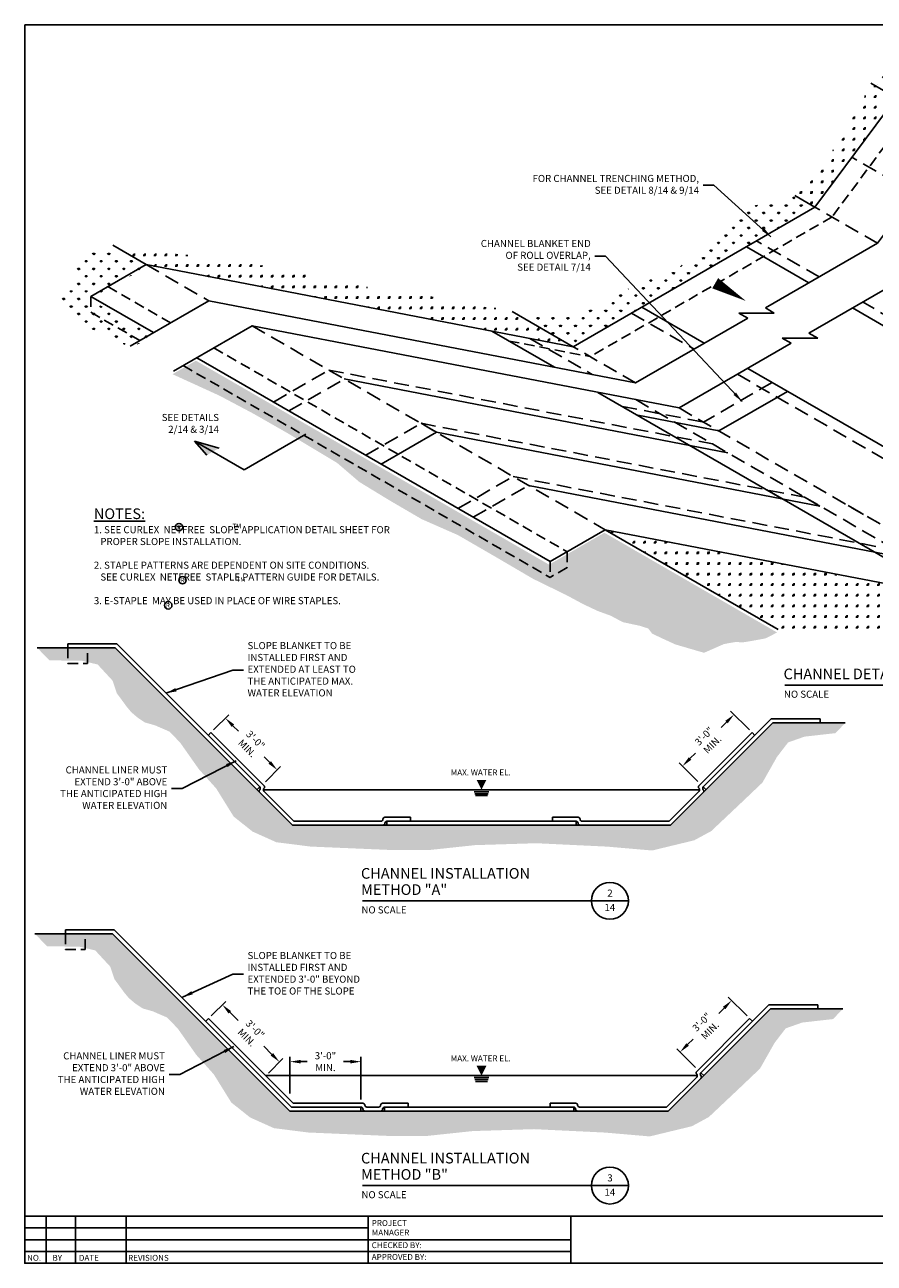
# Model space of a CAD drawing. Units: feet. Extents: x -829 to 131, y -675 to -47.
# Drawn here: x -829 to -398, y -675 to -47 of the extents above; entities that cross this region are included whole.
import ezdxf
from ezdxf.enums import TextEntityAlignment as Align

# ---------------------------------------------------------------- set-up
doc = ezdxf.new("R2010")
doc.units = ezdxf.units.FT
doc.header["$LTSCALE"] = 30
doc.header["$MEASUREMENT"] = 0
doc.header["$PDMODE"] = 3
doc.linetypes.add('HIDDEN', pattern=[0.375, 0.25, -0.125])
for name, color, linetype in [('BORDER', 7, 'Continuous'), ('BREAKLINE', 2, 'Continuous'), ('HATCH-EARTH', 9, 'Continuous'), ('HATCH-GRASS', 9, 'Continuous'), ('P-FABRIC', 1, 'Continuous'), ('P-GEOTEXTILE FABRIC', 5, 'Continuous'), ('P-GRADE', 1, 'Continuous'), ('P-HATCH-GEOTEXTILE FABRIC', 8, 'Continuous'), ('P-Staple', 5, 'Continuous'), ('P-WATER', 2, 'Continuous'), ('SECT CUT', 1, 'Continuous'), ('Section Numbers', 2, 'Continuous'), ('TB-TEXT', 7, 'Continuous'), ('TEXT', 7, 'Continuous')]:
    doc.layers.add(name, color=color, linetype=linetype)
doc.styles.add('ROMAN', font='romans.shx')
doc.styles.add('ROMANS', font='romans')
doc.styles.add('SIMPLEX', font='simplex.shx')
doc.dimstyles.new('P-30 SCALE', dxfattribs={"dimscale": 30, "dimtxt": 0.12, "dimasz": 0.18, "dimexe": 0.08, "dimexo": 0.0625, "dimgap": 0.07, "dimtad": 0, "dimzin": 0, "dimdsep": 46, "dimtxsty": 'SIMPLEX', "dimcen": 0.09, "dimadec": 0, "dimazin": 0, "dimtfac": 1, "dimtofl": 0, "dimtmove": 0, "dimatfit": 3, "dimfxl": 0, "dimtolj": 1, "dimtzin": 0, "dimarcsym": 0})
pattern_1 = [(135, (-1977.8126, -99.2662), (-5.4, 4e-16), [1.0125, -6.624253]), (90, (-1977.8126, -99.266), (-5.4, 9e-16), [1.0125, -4.3875]), (180, (-1977.8126, -99.266), (-9e-16, -5.4), [1.0125, -4.3875])]
pattern_2 = [(135, (-2011.9158, -121.5803), (-5.4, 4e-16), [1.0125, -6.624253]), (90, (-2011.916, -121.5803), (-5.4, 1e-15), [1.0125, -4.3875]), (180, (-2011.916, -121.5803), (-1e-15, -5.4), [1.0125, -4.3875])]

# ---------------------------------------------------------------- blocks, each defined once
blk = doc.blocks.new('WATEL')
for p, q in [((0.167, 0), (-0.167, 0)), ((0.124, -0.033), (-0.124, -0.033)), ((0.113, -0.067), (-0.113, -0.067)), ((0.102, -0.1), (-0.102, -0.1))]:
    blk.add_line(p, q)
blk.add_lwpolyline([(0, 0, 0, 0.167, 0), (0, 0.167, 0.167, 0.167, 0)], format="xyseb")
at = {"style": 'ROMANS'}
blk.add_attdef('WATEL', (0.173, 0.02), '', height=0.1, dxfattribs=at)
blk = doc.blocks.new('*D31')
at = {"layer": 'Defpoints', "color": 0}
for p in [(-460.18, -406.21), (-495.49, -423.23), (-486.34, -432.37)]:
    blk.add_point(p, dxfattribs=at)
at = {"layer": 'TEXT', "color": 0, "lineweight": -2}
for p, q in [((-461.51, -404.88), (-471.02, -395.37)), ((-473.14, -400.88), (-475.89, -403.63)), ((-491.67, -419.41), (-488.92, -416.66)), ((-487.67, -431.04), (-497.19, -421.53))]:
    blk.add_line(p, q, dxfattribs=at)
at = {"layer": 'TEXT', "color": 0}
for points in [[(-473.78, -400.24), (-472.51, -401.52), (-469.33, -397.06)], [(-492.31, -418.77), (-491.03, -420.04), (-495.49, -423.23)]]:
    blk.add_solid(points, dxfattribs=at)
at = {"layer": 'TEXT', "color": 0, "insert": (-482.41, -410.14), "char_height": 3.6, "attachment_point": 5, "rotation": 45, "style": 'SIMPLEX'}
blk.add_mtext('\\A1;3\'-0"\\PMIN.', dxfattribs=at)
blk = doc.blocks.new('*D32')
at = {"layer": 'Defpoints', "color": 0}
for p in [(-727.46, -398.87), (-734.79, -406.21), (-708.49, -432.51)]:
    blk.add_point(p, dxfattribs=at)
at = {"layer": 'TEXT', "color": 0, "lineweight": -2}
for p, q in [((-733.47, -404.88), (-725.76, -397.18)), ((-723.64, -402.69), (-720.83, -405.51)), ((-704.98, -421.35), (-707.79, -418.54)), ((-707.17, -431.18), (-699.46, -423.48))]:
    blk.add_line(p, q, dxfattribs=at)
at = {"layer": 'TEXT', "color": 0}
for points in [[(-723, -402.06), (-724.28, -403.33), (-727.46, -398.87)], [(-704.34, -420.72), (-705.62, -421.99), (-701.16, -425.17)]]:
    blk.add_solid(points, dxfattribs=at)
at = {"layer": 'TEXT', "color": 0, "insert": (-714.31, -412.02), "char_height": 3.6, "attachment_point": 5, "rotation": 315, "style": 'SIMPLEX'}
blk.add_mtext('\\A1;3\'-0"\\PMIN.', dxfattribs=at)
blk = doc.blocks.new('GTL1')
at = {"color": 4}
for p, q in [((0, 0), (3.875, 0)), ((3.875, 0), (4.5, 0))]:
    blk.add_line(p, q, dxfattribs=at)
at = {"color": 1}
blk.add_circle((4.188, 0), 0.312, dxfattribs=at)
at = {"color": 1, "style": 'ROMANS'}
for tag, p in [('TITLE2', (-0.024, 0.374)), ('TITLE1', (-0.023, 0.099))]:
    blk.add_attdef(tag, p, '', height=0.18, dxfattribs=at)
at = {"color": 7, "style": 'ROMANS'}
blk.add_attdef('SCALE', (-0.016, -0.214), '', height=0.12, dxfattribs=at)
at = {"color": 4, "style": 'ROMANS'}
blk.add_attdef('SUBTITLE', (-0.02, -0.48), '', height=0.14, dxfattribs=at)
at = {"layer": 'Section Numbers', "color": 2, "style": 'ROMANS'}
for tag, p in [('NO.', (4.189, 0.07)), ('DWG', (4.186, -0.172))]:
    blk.add_attdef(tag, text='', height=0.12, dxfattribs=at).set_placement(p, align=Align.CENTER)
blk = doc.blocks.new('*D35')
at = {"layer": 'Defpoints', "color": 0}
for p in [(-658.69, -573.2), (-694.69, -591.29), (-658.69, -594.27)]:
    blk.add_point(p, dxfattribs=at)
at = {"layer": 'TEXT', "color": 0, "lineweight": -2}
for p, q in [((-694.69, -589.42), (-694.69, -570.8)), ((-658.69, -592.4), (-658.69, -570.8)), ((-689.29, -573.2), (-685.91, -573.2)), ((-664.09, -573.2), (-667.48, -573.2))]:
    blk.add_line(p, q, dxfattribs=at)
at = {"layer": 'TEXT', "color": 0}
for points in [[(-689.29, -572.3), (-689.29, -574.1), (-694.69, -573.2)], [(-664.09, -572.3), (-664.09, -574.1), (-658.69, -573.2)]]:
    blk.add_solid(points, dxfattribs=at)
at = {"layer": 'TEXT', "color": 0, "insert": (-676.69, -573.2), "char_height": 3.6, "attachment_point": 5, "style": 'SIMPLEX'}
blk.add_mtext('\\A1;3\'-0"\\PMIN.', dxfattribs=at)
blk = doc.blocks.new('*D36')
at = {"layer": 'Defpoints', "color": 0}
for p in [(-736, -551.31), (-700.04, -573.33), (-707.01, -580.3)]:
    blk.add_point(p, dxfattribs=at)
at = {"layer": 'TEXT', "color": 0, "lineweight": -2}
for p, q in [((-734.67, -549.99), (-727.33, -542.65)), ((-725.21, -548.16), (-721.05, -552.32)), ((-703.86, -569.52), (-708.02, -565.35)), ((-705.68, -578.98), (-698.34, -571.64))]:
    blk.add_line(p, q, dxfattribs=at)
at = {"layer": 'TEXT', "color": 0}
for points in [[(-724.58, -547.52), (-725.85, -548.8), (-729.03, -544.34)], [(-703.22, -568.88), (-704.49, -570.15), (-700.04, -573.33)]]:
    blk.add_solid(points, dxfattribs=at)
at = {"layer": 'TEXT', "color": 0, "insert": (-714.54, -558.84), "char_height": 3.6, "attachment_point": 5, "rotation": 315, "style": 'SIMPLEX'}
blk.add_mtext('\\A1;3\'-0"\\PMIN.', dxfattribs=at)
blk = doc.blocks.new('*D37')
at = {"layer": 'Defpoints', "color": 0}
for p in [(-461.39, -551.31), (-496.7, -568.33), (-487.55, -577.47)]:
    blk.add_point(p, dxfattribs=at)
at = {"layer": 'TEXT', "color": 0, "lineweight": -2}
for p, q in [((-462.71, -549.99), (-472.23, -540.47)), ((-474.35, -545.98), (-477.1, -548.73)), ((-492.88, -564.51), (-490.13, -561.76)), ((-488.88, -576.15), (-498.39, -566.63))]:
    blk.add_line(p, q, dxfattribs=at)
at = {"layer": 'TEXT', "color": 0}
for points in [[(-474.99, -545.35), (-473.72, -546.62), (-470.53, -542.17)], [(-493.51, -563.87), (-492.24, -565.15), (-496.7, -568.33)]]:
    blk.add_solid(points, dxfattribs=at)
at = {"layer": 'TEXT', "color": 0, "insert": (-483.62, -555.25), "char_height": 3.6, "attachment_point": 5, "rotation": 45, "style": 'SIMPLEX'}
blk.add_mtext('\\A1;3\'-0"\\PMIN.', dxfattribs=at)
blk = doc.blocks.new('Detail-2-14')
at = {"layer": 'P-FABRIC', "color": 5}
for p, q in [((-807.487, -363.17), (-807.487, -361.17)), ((-782.658, -361.17), (-807.487, -361.17)), ((-783.487, -363.17), (-807.487, -363.17)), ((-783.487, -363.17), (-693.487, -453.17)), ((-782.658, -361.17), (-710.043, -433.785)), ((-449.575, -401.258), (-501.487, -453.17)), ((-450.404, -399.258), (-484.931, -433.785)), ((-450.404, -399.258), (-425.575, -399.258)), ((-449.575, -401.258), (-425.575, -401.258)), ((-425.575, -401.258), (-425.575, -399.258)), ((-736.206, -407.622), (-734.792, -406.208)), ((-734.792, -406.208), (-707.922, -433.078)), ((-460.182, -406.208), (-487.052, -433.078)), ((-458.768, -407.622), (-460.182, -406.208)), ((-710.043, -433.785), (-711.457, -435.199)), ((-707.922, -435.906), (-692.658, -451.17)), ((-487.052, -435.906), (-502.315, -451.17)), ((-484.931, -433.785), (-483.516, -435.199)), ((-692.658, -451.17), (-648.487, -451.17)), ((-646.487, -449.17), (-633.487, -449.17)), ((-645.487, -451.17), (-645.487, -453.17)), ((-645.487, -451.17), (-549.487, -451.17)), ((-633.487, -449.17), (-633.487, -451.17)), ((-561.487, -449.17), (-561.487, -451.17)), ((-548.487, -449.17), (-561.487, -449.17)), ((-549.487, -451.17), (-549.487, -453.17)), ((-502.315, -451.17), (-546.487, -451.17)), ((-693.487, -453.17), (-501.487, -453.17))]:
    blk.add_line(p, q, dxfattribs=at)
for centre, start, end in [((-708.629, -433.785), 315, 45), ((-486.345, -433.785), 135, 225), ((-709.336, -435.906), 135, 225), ((-710.75, -434.492), 315, 45), ((-707.215, -435.199), 135, 225), ((-487.759, -435.199), 315, 45), ((-484.223, -434.492), 135, 225), ((-485.638, -435.906), 315, 45), ((-648.487, -450.17), 270, 0), ((-646.487, -450.17), 90, 180), ((-647.487, -452.17), 270, 0), ((-645.487, -452.17), 90, 180), ((-549.487, -452.17), 0, 90), ((-548.487, -450.17), 0, 90), ((-547.487, -452.17), 180, 270), ((-546.487, -450.17), 180, 270)]:
    blk.add_arc(centre, 1, start, end, dxfattribs=at)
at = {"layer": 'P-GRADE', "color": 2, "linetype": 'HIDDEN', "ltscale": 0.7}
for p, q in [((-807.487, -363.17), (-807.487, -371.17)), ((-797.487, -371.17), (-797.487, -363.17)), ((-807.487, -371.17), (-797.487, -371.17))]:
    blk.add_line(p, q, dxfattribs=at)
at = {"layer": 'P-WATER'}
blk.add_line((-486.759, -435.199), (-708.215, -435.199), dxfattribs=at)
at = {"layer": 'HATCH-GRASS', "xscale": 30, "yscale": 30, "zscale": 30}
blk.add_blockref('GTL1', (-657.936, -491.563), dxfattribs=at).add_auto_attribs({'TITLE2': 'CHANNEL INSTALLATION', 'TITLE1': 'METHOD "A"', 'SCALE': 'NO SCALE', 'NO.': '2', 'DWG': '14'})
at = {"layer": 'P-WATER'}
ref = blk.add_blockref('WATEL', (-597.487, -435.199), dxfattribs=dict(at, xscale=30, yscale=30, zscale=30))
ref.add_attrib('WATEL', 'MAX. WATER EL.', (-613.113, -427.931), dxfattribs={"layer": '0', "height": 3, "style": 'ROMANS'})
at = {"layer": 'TEXT', "char_height": 3.6, "style": 'SIMPLEX'}
for s, insert, attachment_point in [('SLOPE BLANKET TO BE\\PINSTALLED FIRST AND\\PEXTENDED AT LEAST TO\\PTHE ANTICIPATED MAX. \\PWATER ELEVATION', (-716.24, -374.531), 4), ('CHANNEL LINER MUST\\PEXTEND 3\'-0" ABOVE\\PTHE ANTICIPATED HIGH\\PWATER ELEVATION', (-756.966, -434.612), 6)]:
    blk.add_mtext(s, dxfattribs=dict(at, insert=insert, attachment_point=attachment_point))
at = {"layer": 'TEXT'}
for p1, p2, distance, picture, middle in [((-460.182, -406.208), (-486.345, -432.371), -12.933, '*D31', (-482.408, -410.144)), ((-708.493, -432.506), (-734.792, -406.208), -10.37, '*D32', (-714.31, -412.024))]:
    dim = blk.add_aligned_dim(p1=p1, p2=p2, distance=distance, text='3\'-0"\\PMIN.', dimstyle='P-30 SCALE', dxfattribs=at)
    dim.commit()
    dim.dimension.update_dxf_attribs({"geometry": picture, "text_midpoint": middle})
at = {"layer": 'TEXT', "annotation_type": 0, "has_hookline": 1}
for points, hookline_direction, text_width in [([(-757.642, -386.205), (-723.74, -374.531), (-718.34, -374.531)], 0, 66.171), ([(-721.986, -420.477), (-749.466, -434.612), (-754.866, -434.612)], 1, 62.057)]:
    blk.add_leader(points, dimstyle='P-30 SCALE', override={"dimgap": 0.07, "dimtad": 0}, dxfattribs=dict(at, hookline_direction=hookline_direction, text_width=text_width))
blk = doc.blocks.new('Detail-3-14')
at = {"layer": 'HATCH-EARTH'}
h = blk.add_hatch(dxfattribs=at)
h.set_pattern_fill('EARTH', color=256, scale=16, angle=45, style=0)
h.set_pattern_definition([(45, (-2644.6323, -698.534), (4e-16, 5.656854), [4, -4]), (45, (-2645.693, -697.4734), (4e-16, 5.656854), [4, -4]), (45, (-2646.7536, -696.4127), (4e-16, 5.656854), [4, -4]), (135, (-2646.7536, -695.7056), (-5.656854, 9e-16), [4, -4]), (135, (-2645.693, -694.645), (-5.656854, 9e-16), [4, -4]), (135, (-2644.6323, -693.5843), (-5.656854, 9e-16), [4, -4])])
h.paths.add_polyline_path([(-784.694, -508.273), (-808.694, -508.273), (-824.204, -508.273), (-817.937, -514.644), (-801.517, -514.854), (-793.518, -516.748), (-785.94, -524.956), (-783.835, -531.269), (-778.694, -538.273), (-776.415, -540.996), (-773.219, -543.7), (-769.53, -546.158), (-764.367, -547.633), (-756.99, -550.829), (-751.58, -556.483), (-742.195, -569.823), (-733.343, -579.656), (-724.491, -593.914), (-714.901, -601.535), (-702.852, -606.943), (-685.393, -609.155), (-644.755, -610.886), (-625.084, -610.886), (-601.969, -608.428), (-570.867, -607.451), (-534.966, -609.172), (-512.098, -611.139), (-490.705, -605.976), (-482.098, -601.305), (-466.442, -586.538), (-456.115, -576.705), (-448.738, -563.676), (-443.082, -556.301), (-434.707, -553.352), (-419.012, -551.581), (-414.064, -546.361), (-426.782, -546.361), (-450.782, -546.361), (-502.694, -598.273), (-694.694, -598.273)])
at = {"layer": 'P-FABRIC', "color": 5}
for p, q in [((-808.694, -508.273), (-808.694, -506.273)), ((-783.866, -506.273), (-808.694, -506.273)), ((-784.694, -508.273), (-808.694, -508.273)), ((-784.694, -508.273), (-694.694, -598.273)), ((-783.866, -506.273), (-693.866, -596.273)), ((-450.782, -546.361), (-502.694, -598.273)), ((-451.611, -544.361), (-486.138, -578.888)), ((-451.611, -544.361), (-426.782, -544.361)), ((-450.782, -546.361), (-426.782, -546.361)), ((-426.782, -546.361), (-426.782, -544.361)), ((-737.413, -552.725), (-735.999, -551.311)), ((-735.999, -551.311), (-693.037, -594.273)), ((-461.389, -551.311), (-488.259, -578.181)), ((-459.975, -552.725), (-461.389, -551.311)), ((-488.259, -581.009), (-503.522, -596.273)), ((-486.138, -578.888), (-484.723, -580.302)), ((-693.866, -596.273), (-658.694, -596.273)), ((-657.694, -594.273), (-693.037, -594.273)), ((-658.694, -596.273), (-658.694, -598.273)), ((-655.694, -596.273), (-649.694, -596.273)), ((-647.694, -594.273), (-634.694, -594.273)), ((-646.694, -596.273), (-646.694, -598.273)), ((-646.694, -596.273), (-550.694, -596.273)), ((-634.694, -594.273), (-634.694, -596.273)), ((-562.694, -594.273), (-562.694, -596.273)), ((-549.694, -594.273), (-562.694, -594.273)), ((-550.694, -596.273), (-550.694, -598.273)), ((-503.522, -596.273), (-547.694, -596.273)), ((-694.694, -598.273), (-502.694, -598.273))]:
    blk.add_line(p, q, dxfattribs=at)
for centre, start, end in [((-487.552, -578.888), 135, 225), ((-488.966, -580.302), 315, 45), ((-485.431, -579.595), 135, 225), ((-486.845, -581.009), 315, 45), ((-658.694, -597.273), 0, 90), ((-657.694, -595.273), 0, 90), ((-655.694, -595.273), 180, 270), ((-649.694, -595.273), 270, 0), ((-647.694, -595.273), 90, 180), ((-646.694, -597.273), 90, 180), ((-550.694, -597.273), 0, 90), ((-549.694, -595.273), 0, 90), ((-547.694, -595.273), 180, 270), ((-656.694, -597.273), 180, 270), ((-648.694, -597.273), 270, 0), ((-548.694, -597.273), 180, 270)]:
    blk.add_arc(centre, 1, start, end, dxfattribs=at)
at = {"layer": 'P-GRADE', "color": 2, "linetype": 'HIDDEN', "ltscale": 0.7}
for p, q in [((-808.694, -508.273), (-808.694, -516.273)), ((-798.694, -516.273), (-798.694, -508.273)), ((-808.694, -516.273), (-798.694, -516.273))]:
    blk.add_line(p, q, dxfattribs=at)
at = {"layer": 'P-Staple', "color": 2}
for p, q in [((-808.694, -508.273), (-824.204, -508.273)), ((-426.782, -546.361), (-414.064, -546.361))]:
    blk.add_line(p, q, dxfattribs=at)
at = {"layer": 'P-WATER'}
blk.add_line((-487.966, -580.302), (-707.008, -580.302), dxfattribs=at)
at = {"layer": 'HATCH-GRASS', "xscale": 30, "yscale": 30, "zscale": 30}
blk.add_blockref('GTL1', (-657.936, -636.088), dxfattribs=at).add_auto_attribs({'TITLE2': 'CHANNEL INSTALLATION', 'TITLE1': 'METHOD "B"', 'SCALE': 'NO SCALE', 'NO.': '3', 'DWG': '14'})
at = {"layer": 'P-WATER'}
ref = blk.add_blockref('WATEL', (-597.487, -580.302), dxfattribs=dict(at, xscale=30, yscale=30, zscale=30))
ref.add_attrib('WATEL', 'MAX. WATER EL.', (-613.113, -573.034), dxfattribs={"layer": '0', "height": 3, "style": 'ROMANS'})
at = {"layer": 'TEXT', "char_height": 3.6, "style": 'SIMPLEX'}
for s, insert, attachment_point in [('SLOPE BLANKET TO BE\\PINSTALLED FIRST AND\\PEXTENDED 3\'-0" BEYOND\\PTHE TOE OF THE SLOPE', (-716.24, -528.802), 4), ('CHANNEL LINER MUST\\PEXTEND 3\'-0" ABOVE\\PTHE ANTICIPATED HIGH\\PWATER ELEVATION', (-758.173, -579.716), 6)]:
    blk.add_mtext(s, dxfattribs=dict(at, insert=insert, attachment_point=attachment_point))
at = {"layer": 'TEXT'}
for p1, p2, distance, picture, middle in [((-461.389, -551.311), (-487.552, -577.474), -12.933, '*D37', (-483.615, -555.248)), ((-735.999, -551.311), (-707.008, -580.302), 9.854, '*D36', (-714.535, -558.838))]:
    dim = blk.add_aligned_dim(p1=p1, p2=p2, distance=distance, text='3\'-0"\\PMIN.', dimstyle='P-30 SCALE', dxfattribs=at)
    dim.commit()
    dim.dimension.update_dxf_attribs({"geometry": picture, "text_midpoint": middle})
dim = blk.add_linear_dim(base=(-658.694, -573.195), p1=(-694.694, -591.295), p2=(-658.694, -594.273), text='3\'-0"\\PMIN.', dimstyle='P-30 SCALE', dxfattribs=at)
dim.commit()
dim.dimension.update_dxf_attribs({"geometry": '*D35', "text_midpoint": (-676.694, -573.195)})
at = {"layer": 'TEXT', "annotation_type": 0, "has_hookline": 1}
for points, hookline_direction, text_width in [([(-749.268, -540.477), (-723.74, -528.802), (-718.34, -528.802)], 0, 69.429), ([(-723.193, -565.58), (-750.673, -579.716), (-756.073, -579.716)], 1, 62.057)]:
    blk.add_leader(points, dimstyle='P-30 SCALE', override={"dimgap": 0.07, "dimtad": 0}, dxfattribs=dict(at, hookline_direction=hookline_direction, text_width=text_width))
blk = doc.blocks.new('Detail-1-14')
at = {"layer": 'HATCH-GRASS'}
h = blk.add_hatch(dxfattribs=at)
h.set_pattern_fill('GRASS', color=256, scale=5.4, style=0)
h.set_pattern_definition([(90, (-2012.381, -119.9342), (-3.8183766, 3.8183766), [1.0125, -6.624253]), (45, (-2012.381, -119.934), (-3.818377, 3.818377), [1.0125, -4.3875]), (135, (-2012.381, -119.934), (-3.818377, -3.818377), [1.0125, -4.3875])])
h.paths.add_polyline_path([(-76.75, 522.41), (-81.88, 520.77), (-86.6, 519.33), (-90.91, 514.83), (-93.57, 511.34), (-100.96, 509.29), (-107.93, 506.01), (-113.13, 502.24), (-100.28, 494.82), (-72.22, 511.02), (-40.47, 492.69), (-37.31, 494.52), (-41.06, 501.91), (-47.83, 509.29), (-51.52, 511.96), (-54.19, 513.6), (-57.27, 515.65), (-61.98, 518.31), (-64.86, 520.36), (-70.8, 523.02)])
h = blk.add_hatch(dxfattribs=at)
h.set_pattern_fill('GRASS', color=256, scale=5.4, angle=45, style=0)
h.set_pattern_definition(pattern_2)
h.paths.add_polyline_path([(-99.81, 493.17), (-112.67, 500.6), (-117.38, 490), (-127.26, 474.06), (-133.27, 464.21), (-138.44, 455.2), (-151.26, 443.62), (-141, 437.69)])
h = blk.add_hatch(dxfattribs=at)
h.set_pattern_fill('GRASS', color=256, scale=5.4, style=0)
h.set_pattern_definition([(90, (-2011.9158, -121.5803), (-3.8183766, 3.8183766), [1.0125, -6.624253]), (45, (-2011.916, -121.5803), (-3.818377, 3.818377), [1.0125, -4.3875]), (135, (-2011.916, -121.5803), (-3.818377, -3.818377), [1.0125, -4.3875])])
h.paths.add_polyline_path([(161.3, 374.82), (133.24, 358.62), (173.77, 335.22), (179.68, 351.16), (184.33, 360.61), (185.39, 364.01), (190.92, 375.08), (187.32, 381.52), (182.5, 387.89), (171.11, 394.72), (161.35, 399.6), (153.73, 404.6), (145.31, 408.85), (135.91, 412.5), (121.3, 418.24), (109.29, 425.54), (99.9, 430.49), (90.24, 435.71), (72.75, 445.36), (61.82, 450.92), (37.41, 461.25), (15.87, 469), (-6.82, 477.32), (-14.8, 480.15), (-17.96, 478.32)])
h = blk.add_hatch(dxfattribs=at)
h.set_pattern_fill('GRASS', color=256, scale=5.4, style=0)
h.set_pattern_definition([(90, (-1977.8126, -78.0467), (-3.8183766, 3.8183766), [1.0125, -6.624253]), (45, (-1977.8126, -78.047), (-3.818377, 3.818377), [1.0125, -4.3875]), (135, (-1977.8126, -78.047), (-3.818377, -3.818377), [1.0125, -4.3875])])
h.paths.add_polyline_path([(-141, 437.69), (-151.26, 443.62), (-153.5, 442.99), (-164.18, 439.99), (-173.03, 438.15), (-179.37, 436.32), (-183.88, 428.81), (-195.07, 421.3), (-205.34, 409.88), (-216.36, 403.71), (-231.72, 398.37), (-242.9, 392.19), (-255.48, 385.51), (-265.5, 381.67), (-273.34, 383.34), (-294.76, 384.72), (-263.76, 366.82)])
h = blk.add_hatch(dxfattribs=at)
h.set_pattern_fill('GRASS', color=256, scale=5.4, style=0)
h.set_pattern_definition([(90, (-2012.381, -106.4136), (-3.818377, 3.818377), [1.0125, -6.624253]), (45, (-2012.381, -106.4136), (-3.818377, 3.818377), [1.0125, -4.3875]), (135, (-2012.381, -106.4136), (-3.818377, -3.818377), [1.0125, -4.3875])])
h.paths.add_polyline_path([(-515.55, 379.07), (-508.92, 376.21), (-500.14, 372.64), (-494.79, 370.85), (-489.12, 365.62), (-484.18, 368.47), (-509, 382.8), (-509, 390.8), (-480.94, 407), (-497.9, 416.79), (-513.08, 413.64), (-519.06, 398.95), (-524.13, 389.72)])
h.paths.add_polyline_path([(-509, 390.8), (-509, 382.8), (-484.18, 368.47), (-477.26, 372.47)])
h = blk.add_hatch(dxfattribs=at)
h.set_pattern_fill('GRASS', color=256, scale=5.4, angle=45, style=0)
h.set_pattern_definition(pattern_1)
h.paths.add_polyline_path([(-497.43, 418.32), (-480.47, 408.52), (-408.23, 394.62), (-263.76, 366.82), (-294.76, 384.72), (-302.13, 386.02), (-323.17, 389.36), (-352.62, 396.21), (-366.14, 396.04), (-375.66, 400.55), (-383.5, 400.88), (-391.02, 400.71), (-408.05, 406.2)])
h = blk.add_hatch(dxfattribs=at)
h.set_pattern_fill('GRASS', color=256, scale=5.4, style=0)
h.set_pattern_definition([(90, (-2012.381, -100.791), (-3.8183766, 3.8183766), [1.0125, -6.624253]), (45, (-2012.381, -100.791), (-3.818377, 3.818377), [1.0125, -4.3875]), (135, (-2012.381, -100.791), (-3.818377, -3.818377), [1.0125, -4.3875])])
h.paths.add_polyline_path([(-258.6, 236.18), (-251.32, 232.75), (-244.64, 230.32), (-238.58, 227.08), (-233.92, 226.07), (-230.08, 225.26), (-225.63, 223.85), (-223.61, 221.22), (-219.36, 219.2), (-211.87, 215.76), (-197.31, 211.51), (-187.3, 215.9), (-185.13, 216.34), (-181.09, 217.03), (-177.87, 216.77), (-173.95, 217.38), (-167.26, 218.6), (-166.02, 218.87), (-160.2, 221.82), (-247.89, 272.45), (-275.94, 256.25), (-455.21, 359.75), (-467.08, 352.89), (-443.28, 342.02), (-425.94, 332.83), (-408.95, 323.12), (-396.7, 315.78), (-383.55, 307.89), (-372.22, 298.18), (-356.64, 288.68), (-340.6, 279.33), (-322.2, 271.24), (-302.98, 260.12), (-284.11, 249.07), (-267.23, 240.82)])
h = blk.add_hatch(dxfattribs=at)
h.set_pattern_fill('GRASS', color=256, scale=5.4, angle=45, style=0)
h.set_pattern_definition(pattern_2)
h.paths.add_polyline_path([(92.06, 303.14), (130.24, 281.09), (135.75, 287.73), (139.4, 299.72), (142.53, 310.14), (150.35, 319.52), (157.12, 322.13), (165.99, 328.91), (173.77, 335.22), (133.24, 358.62)])
h = blk.add_hatch(dxfattribs=at)
h.set_pattern_fill('GRASS', color=256, scale=5.4, style=0)
h.set_pattern_definition([(90, (-1978.2777, -76.4006), (-3.8183766, 3.8183766), [1.0125, -6.624253]), (45, (-1978.278, -76.4006), (-3.818377, 3.818377), [1.0125, -4.3875]), (135, (-1978.278, -76.4006), (-3.818377, -3.818377), [1.0125, -4.3875])])
h.paths.add_polyline_path([(-31.17, 233.91), (1.08, 215.29), (13.92, 226.52), (23.42, 230.54), (34.75, 233.46), (46.8, 234.19), (64.71, 238.57), (76.4, 240.76), (105.16, 257.67), (114.92, 267.43), (122.38, 276.61), (126.97, 280.63), (129.77, 282.74), (91.59, 304.78)])
h = blk.add_hatch(dxfattribs=at)
h.set_pattern_fill('GRASS', color=256, scale=5.4, angle=45, style=0)
h.set_pattern_definition(pattern_1)
h.paths.add_polyline_path([(-75.57, 218.35), (-57.52, 217.9), (-41.72, 213.84), (-20.95, 208.42), (-4.25, 207.07), (1.54, 213.65), (-30.7, 232.26), (-175.18, 260.07), (-247.42, 273.97), (-159.74, 223.35)])
at = {"layer": 'BREAKLINE'}
for p, q in [((-68.07, 474.85), (-36.84, 492.87)), ((-46.02, 462.12), (-14.8, 480.15)), ((-68.07, 474.85), (-109.25, 419.36)), ((-46.02, 462.12), (-87.21, 406.64)), ((-109.25, 419.36), (-166.13, 386.53)), ((-87.21, 406.64), (-144.09, 373.8)), ((-488.66, 367.15), (-448.73, 390.2)), ((-448.73, 390.2), (-232.01, 348.49)), ((-175.13, 381.33), (-179.63, 383.93)), ((-179.63, 383.93), (-161.63, 383.93)), ((-161.63, 383.93), (-166.13, 386.53)), ((-466.61, 354.42), (-426.69, 377.47)), ((-426.69, 377.47), (-209.97, 335.76)), ((-175.13, 381.33), (-232.01, 348.49)), ((-153.09, 368.6), (-157.59, 371.2)), ((-157.59, 371.2), (-139.59, 371.2)), ((-139.59, 371.2), (-144.09, 373.8)), ((-153.09, 368.6), (-209.97, 335.76))]:
    blk.add_line(p, q, dxfattribs=at)
at = {"layer": 'P-GEOTEXTILE FABRIC', "color": 1}
for p, q in [((-99.81, 493.17), (-71.75, 509.37)), ((-40.01, 491.05), (-71.75, 509.37)), ((-99.81, 493.17), (-141, 437.69)), ((-74.28, 466.48), (-106.02, 484.81)), ((161.3, 374.82), (-17.96, 478.32)), ((127.03, 350.25), (-52.24, 453.75)), ((0.74, 435.12), (28.8, 451.32)), ((-141, 437.69), (-263.76, 366.82)), ((0.74, 435.12), (-5.47, 426.75)), ((-144.07, 399.26), (-175.81, 417.59)), ((-508.53, 392.32), (-480.47, 408.52)), ((-480.47, 408.52), (-408.23, 394.62)), ((-508.53, 392.32), (-476.79, 374)), ((-408.23, 394.62), (-263.76, 366.82)), ((-228.94, 386.92), (-197.2, 368.59)), ((-28.49, 332.54), (-122.02, 386.54)), ((-304.94, 374.74), (-273.2, 356.42)), ((133.24, 358.62), (161.3, 374.82)), ((-454.75, 361.27), (-275.48, 257.77)), ((133.24, 358.62), (92.06, 303.14)), ((-175.15, 355.86), (-81.62, 301.86)), ((-379.92, 350.47), (-185.22, 313)), ((-251.15, 343.69), (-157.62, 289.69)), ((-154.96, 344.2), (-189.77, 324.1)), ((-23.3, 335.54), (-86.82, 298.86)), ((57.24, 283.04), (-36.29, 337.04)), ((-230.96, 332.03), (-189.77, 324.1)), ((-361.22, 307.27), (-333.16, 323.47)), ((-333.16, 323.47), (-138.46, 286)), ((-89.42, 306.36), (4.11, 252.36)), ((92.06, 303.14), (-30.7, 232.26)), ((-286.39, 296.47), (-91.69, 259)), ((-165.42, 294.19), (-71.89, 240.19)), ((-275.48, 257.77), (-247.42, 273.97)), ((-247.42, 273.97), (-175.18, 260.07)), ((-175.18, 260.07), (-30.7, 232.26))]:
    blk.add_line(p, q, dxfattribs=at)
at = {"layer": 'P-GEOTEXTILE FABRIC', "color": 1, "linetype": 'HIDDEN'}
for p, q in [((-90.48, 444.66), (-122.22, 462.99)), ((-7.05, 439.62), (21.01, 455.82)), ((-7.05, 439.62), (-29.46, 409.43)), ((110.83, 328.43), (-68.43, 431.93)), ((-5.47, 426.75), (-21.67, 404.93)), ((-138.87, 402.26), (-170.61, 420.59)), ((-234.14, 383.92), (-202.39, 365.59)), ((-23.3, 335.54), (-116.83, 389.54)), ((-285.78, 371.05), (-254.03, 352.73)), ((-415.78, 338.77), (-387.72, 354.97)), ((-387.72, 354.97), (-193.02, 317.5)), ((-180.35, 352.86), (-86.82, 298.86)), ((-407.98, 334.27), (-379.92, 350.47)), ((-162.75, 348.7), (-197.56, 328.6)), ((-231.99, 340), (-138.46, 286)), ((-31.09, 340.04), (-94.61, 303.36)), ((62.44, 286.04), (-31.09, 340.04)), ((-238.75, 336.53), (-197.56, 328.6)), ((-369.01, 311.77), (-340.95, 327.97)), ((-340.95, 327.97), (-146.25, 290.5)), ((-94.61, 303.36), (-1.08, 249.36)), ((-322.24, 284.77), (-294.19, 300.97)), ((-314.45, 280.27), (-286.39, 296.47)), ((-294.19, 300.97), (-99.49, 263.5)), ((-146.25, 290.5), (-52.72, 236.5))]:
    blk.add_line(p, q, dxfattribs=at)
at = {"layer": 'P-GRADE', "color": 2, "linetype": 'HIDDEN', "ltscale": 0.7}
for p, q in [((-63.09, 504.37), (-91.15, 488.17)), ((-91.15, 488.17), (-132.34, 432.69)), ((-132.34, 432.69), (-255.09, 361.82)), ((-499.87, 397.32), (-468.13, 379)), ((-508.53, 392.32), (-508.53, 384.32)), ((-508.53, 384.32), (-483.72, 370)), ((-446.09, 366.27), (-266.82, 262.77)), ((-296.28, 369.74), (-255.09, 361.82)), ((-461.67, 357.27), (-275.48, 249.77)), ((-275.48, 257.77), (-275.48, 249.77)), ((-266.82, 262.77), (-266.82, 254.77)), ((-266.82, 254.77), (-275.48, 249.77))]:
    blk.add_line(p, q, dxfattribs=at)
at = {"layer": 'P-GRADE', "color": 5}
for p, q in [((-99.81, 493.17), (-112.67, 500.6)), ((-141, 437.69), (-151.26, 443.62)), ((-497.43, 418.32), (-480.47, 408.52)), ((-263.76, 366.82), (-294.76, 384.72)), ((173.77, 335.22), (133.24, 358.62)), ((130.24, 281.09), (92.06, 303.14)), ((-247.42, 273.97), (-159.74, 223.35))]:
    blk.add_line(p, q, dxfattribs=at)
at = {"layer": 'P-GRADE', "color": 3, "linetype": 'HIDDEN'}
for p, q in [((-68.07, 474.85), (-99.81, 493.17)), ((133.24, 358.62), (-46.02, 462.12)), ((-109.25, 419.36), (-141, 437.69)), ((-480.47, 408.52), (-448.73, 390.2)), ((-232.01, 348.49), (-263.76, 366.82))]:
    blk.add_line(p, q, dxfattribs=at)
at = {"layer": 'P-GRADE'}
for points in [[(-176.06, 390.06, 0, 5.99, 0), (-191.65, 399.06, 0, 0, 0.001743), (-229.01, 420.46, 0, 0, -2.05491)], [(52.43, 248.85, 0, 5.99, 0), (36.84, 257.85, 0, 0, 0.001743), (-0.53, 279.25, 0, 0, -2.05491)]]:
    blk.add_lwpolyline(points, format="xyseb", dxfattribs=at)
at = {"layer": 'P-GRADE', "color": 3, "linetype": 'HIDDEN'}
for points in [[(-87.21, 406.64), (6.32, 352.64)], [(-426.69, 377.47), (-333.16, 323.47)], [(-1.47, 357.14), (92.06, 303.14)], [(-209.97, 335.76), (-116.44, 281.76)], [(-340.95, 327.97), (-247.42, 273.97)], [(-124.23, 286.26), (-30.7, 232.26)]]:
    blk.add_lwpolyline(points, dxfattribs=at)
at = {"layer": 'P-HATCH-GEOTEXTILE FABRIC'}
for points in [[(4.11, 252.36, 0, 5.99, 0), (4.11, 252.36, 0, 0, 3.362919)], [(4.11, 252.36, 0, 5.99, 0), (4.11, 252.36, 0, 0, 2.986032)]]:
    blk.add_lwpolyline(points, format="xyseb", dxfattribs=at)
at = {"layer": 'SECT CUT', "color": 6}
for p, q in [((58.19, 469.89), (51.96, 477.09)), ((51.96, 477.09), (64.43, 473.49)), ((50.45, 447), (77.26, 462.48)), ((-430.64, 304.37), (-399.36, 322.43)), ((-449.72, 311.78), (-455.95, 318.98)), ((-455.95, 318.98), (-443.48, 315.38))]:
    blk.add_line(p, q, dxfattribs=at)
for points in [[(51.96, 477.09), (77.26, 462.48)], [(-455.95, 318.98), (-430.64, 304.37)]]:
    blk.add_lwpolyline(points, dxfattribs=at)
at = {"layer": 'SECT CUT'}
for points in [[(58.19, 469.89), (64.43, 473.49), (51.96, 477.09)], [(-449.72, 311.78), (-443.48, 315.38), (-455.95, 318.98)]]:
    blk.add_solid(points, dxfattribs=at)
at = {"layer": 'TB-TEXT', "color": 9}
for centre in [(-463.77, 275.26), (-462, 248.35), (-469.24, 235.61)]:
    blk.add_circle(centre, 1.88, dxfattribs=at)
at = {"layer": 'HATCH-GRASS', "xscale": 30, "yscale": 30, "zscale": 30}
blk.add_blockref('GTL1', (-156.27, 195.11), dxfattribs=at).add_auto_attribs({'TITLE1': 'CHANNEL DETAIL', 'SCALE': 'NO SCALE', 'NO.': '1', 'DWG': '14'})
at = {"layer": 'TB-TEXT', "color": 9, "style": 'ROMAN'}
for s, height, p in [('TM', 2.304, (-434.46, 275.83)), ('R', 2.3, (-463.77, 275.26)), ('R', 2.3, (-462, 248.35)), ('TM', 2.304, (-432.35, 248.68)), ('R', 2.3, (-469.41, 235.6))]:
    blk.add_text(s, height=height, dxfattribs=at).set_placement(p, align=Align.MIDDLE_CENTER)
at = {"layer": 'TEXT', "char_height": 3.6, "style": 'SIMPLEX'}
for s, insert, attachment_point in [('SEE DETAILS\\P2/14 & 3/14', (63.15, 485.81), 6), ('FOR CHANNEL TRENCHING METHOD,\\PSEE DETAIL 8/14 & 9/14', (-199.84, 448.77), 6), ('SIDE SEAM OVERLAP,\\PSEE DETAIL 6/14', (119.18, 435.1), 4), ('CHANNEL BLANKET END \\POF ROLL OVERLAP,\\PSEE DETAIL 7/14', (-254.8, 412.76), 6), ('SEE DETAILS\\P2/14 & 3/14', (-443.51, 327.47), 6), ('FOR CHANNEL TERMINATION,\\PSEE DETAILS 4/14 & 5/14', (114.27, 251.7), 4)]:
    blk.add_mtext(s, dxfattribs=dict(at, insert=insert, attachment_point=attachment_point))
at = {"layer": 'TEXT', "color": 1, "insert": (-507, 260.48), "char_height": 5.4, "width": 194.57, "attachment_point": 4, "style": 'SIMPLEX'}
blk.add_mtext('{\\L\\C5;NOTES:\\P\\H0.6667x;\\l\\C2;1. SEE CURLEX  NETFREE  SLOPE APPLICATION DETAIL SHEET FOR\\P   PROPER SLOPE INSTALLATION.\\P\\P2. STAPLE PATTERNS ARE DEPENDENT ON SITE CONDITIONS.\\P   SEE CURLEX  NETFREE  STAPLE PATTERN GUIDE FOR DETAILS.\\P\\P3. E-STAPLE  MAY BE USED IN PLACE OF WIRE STAPLES.}', dxfattribs=at)
at = {"layer": 'TEXT', "annotation_type": 0, "has_hookline": 1}
for points, hookline_direction, text_width in [([(-163.34, 422.68), (-192.34, 448.77), (-197.74, 448.77)], 1, 96.86), ([(21.9, 309.37), (111.68, 435.1), (117.08, 435.1)], 0, 57.43), ([(-178.02, 339.04), (-247.3, 412.76), (-252.7, 412.76)], 1, 64.8), ([(51.1, 281.94), (106.77, 251.7), (112.17, 251.7)], 0, 77.14)]:
    blk.add_leader(points, dimstyle='P-30 SCALE', override={"dimgap": 0.07, "dimtad": 0}, dxfattribs=dict(at, hookline_direction=hookline_direction, text_width=text_width))

msp = doc.modelspace()

# ---------------------------------------------------------------- hatches: boundary and pattern name
at = {"layer": 'HATCH-EARTH'}
h = msp.add_hatch(dxfattribs=at)
h.set_pattern_fill('EARTH', color=256, scale=16, angle=45, style=0)
h.set_pattern_definition([(45, (-2300.6207, -669.1096), (4e-16, 5.656854), [4, -4]), (45, (-2301.6813, -668.049), (4e-16, 5.656854), [4, -4]), (45, (-2302.742, -666.9883), (4e-16, 5.656854), [4, -4]), (135, (-2302.742, -666.281), (-5.656854, 9e-16), [4, -4]), (135, (-2301.6813, -665.2205), (-5.656854, 9e-16), [4, -4]), (135, (-2300.6207, -664.16), (-5.656854, 9e-16), [4, -4])])
h.paths.add_polyline_path([(-772.01, -398.6), (-768.32, -401.06), (-763.16, -402.53), (-755.78, -405.73), (-750.37, -411.38), (-740.99, -424.72), (-732.14, -434.55), (-723.28, -448.81), (-713.69, -456.43), (-701.64, -461.84), (-684.19, -464.05), (-643.55, -465.78), (-623.88, -465.78), (-600.76, -463.32), (-569.66, -462.35), (-533.76, -464.07), (-510.89, -466.04), (-489.5, -460.87), (-480.89, -456.2), (-465.24, -441.43), (-454.91, -431.6), (-447.53, -418.57), (-441.87, -411.2), (-433.5, -408.25), (-417.8, -406.48), (-412.86, -401.26), (-425.58, -401.26), (-449.58, -401.26), (-501.49, -453.17), (-693.49, -453.17), (-783.49, -363.17), (-807.49, -363.17), (-823, -363.17), (-816.73, -369.54), (-800.31, -369.75), (-792.31, -371.64), (-784.73, -379.85), (-782.63, -386.17), (-777.49, -393.17), (-775.21, -395.89)])

# ---------------------------------------------------------------- linework, layer by layer
at = {"layer": 'BORDER', "color": 6}
msp.add_line((130.69, -651.64), (-829.31, -651.64), dxfattribs=at)
at = {"layer": 'BORDER'}
for p, q in [((-818.44, -675.49), (-818.44, -651.64)), ((-803.54, -675.49), (-803.54, -651.64)), ((-777.9, -675.49), (-777.9, -651.64)), ((-655.08, -675.49), (-655.08, -651.64)), ((-829.31, -657.61), (-655.08, -657.61)), ((-829.31, -663.57), (-552.22, -663.57)), ((-829.31, -669.53), (-552.22, -669.53))]:
    msp.add_line(p, q, dxfattribs=at)
at = {"layer": 'BORDER', "color": 6}
msp.add_lwpolyline([(-829.31, -46.99), (-829.31, -675.49), (130.69, -675.49), (130.69, -46.99)], close=True, dxfattribs=at)
at = {"layer": 'P-Staple', "color": 2}
for p, q in [((-807.49, -363.17), (-823, -363.17)), ((-425.58, -401.26), (-412.86, -401.26))]:
    msp.add_line(p, q, dxfattribs=at)
at = {"layer": 'TB-TEXT'}
msp.add_line((-552.22, -675.49), (-552.22, -651.64), dxfattribs=at)

# ---------------------------------------------------------------- block references
for name, p in [('Detail-1-14', (-287.23, -577.22)), ('Detail-2-14', (0, 0)), ('Detail-3-14', (0, 0))]:
    msp.add_blockref(name, p)

# ---------------------------------------------------------------- texts
at = {"layer": 'TB-TEXT', "style": 'ROMAN'}
for s, p in [('PROJECT ', (-653.21, -656.6)), ('MANAGER', (-653.21, -661.41)), ('CHECKED BY:', (-653.21, -667.83)), ('NO.', (-828.15, -674.25)), ('BY', (-815.27, -674.25)), ('DATE', (-801.83, -674.25)), ('REVISIONS', (-776.85, -674.25)), ('APPROVED BY:', (-653.21, -673.8))]:
    msp.add_text(s, height=3, dxfattribs=at).set_placement(p)

doc.saveas('drawing.dxf')
